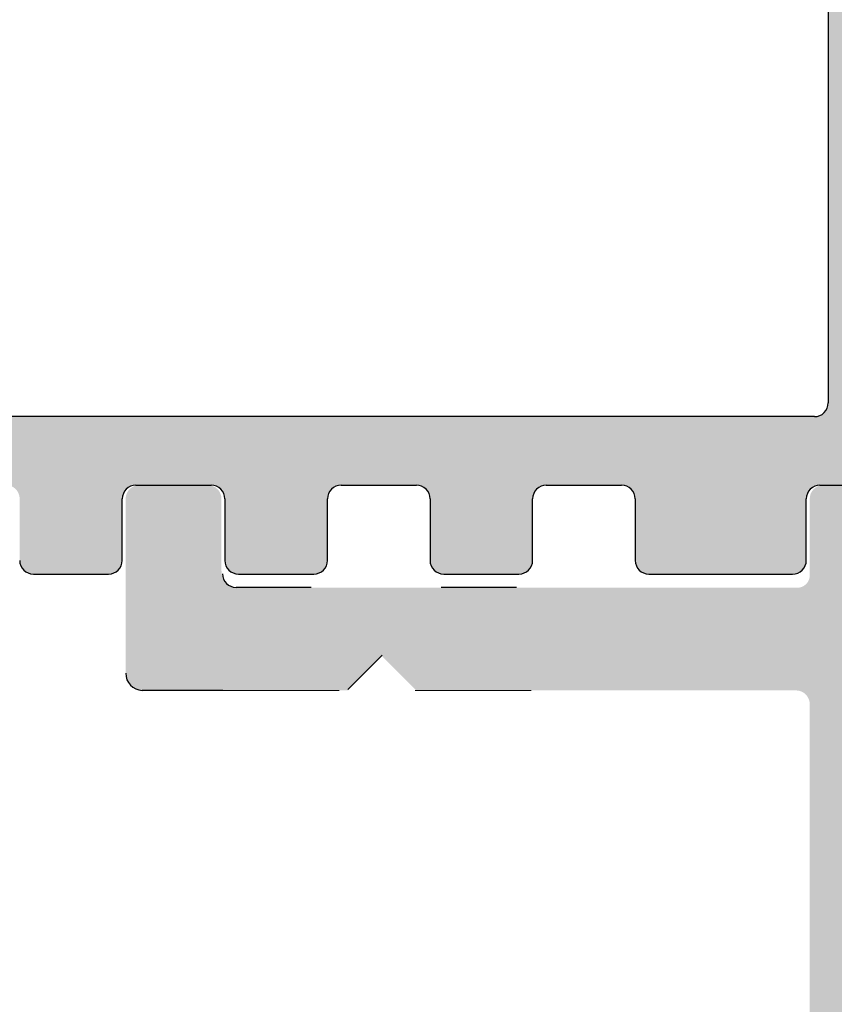
# Model space of a CAD drawing. Units: millimetres. Extents: x 4869 to 5166, y 2711 to 2928.
# Drawn here: x 5017 to 5029, y 2832 to 2847 of the extents above; entities that cross this region are included whole.
import ezdxf

# ---------------------------------------------------------------- set-up
doc = ezdxf.new("R2010")
doc.units = ezdxf.units.MM
doc.layers.add('lienen Schraube', color=7, linetype='Continuous', lineweight=15)
doc.layers.add('PROFIL', color=253, linetype='Continuous', lineweight=20)
doc.layers.add('PROFILO', color=7, linetype='Continuous')

msp = doc.modelspace()

# ---------------------------------------------------------------- hatches: boundary and pattern name
h = msp.add_hatch(color=0)
edge = h.paths.add_edge_path()
edge.add_line((5029.544928073831, 2828.602697782343), (5029.74971836715, 2828.843653839734))
edge.add_arc((5029.59732307383, 2828.973174638476), 0.1999999068325988, 319.6387814039842, 40.36134835059709)
edge.add_line((5029.749718073831, 2829.10269578234), (5029.544927369089, 2829.343655323819))
edge.add_arc((5029.697323073832, 2829.473175638477), 0.1999999068330621, 139.6386516491324, 220.3610365959219, ccw=False)
edge.add_line((5029.544928073831, 2829.602696782342), (5029.749718208913, 2829.843653653549))
edge.add_arc((5029.59732307383, 2829.973174726784), 0.1999999640211264, 319.638692126581, 40.36092525852786)
edge.add_line((5029.749719073831, 2830.102694782343), (5029.544928043567, 2830.34365670683))
edge.add_arc((5029.697324213476, 2830.47317722678), 0.2000003942289615, 139.6389915029422, 220.3609951101016, ccw=False)
edge.add_line((5029.544928073831, 2830.602697782341), (5029.74971836715, 2830.843653839734))
edge.add_arc((5029.59732307383, 2830.973174638476), 0.1999999068325988, 319.6387814039842, 40.36134835059709)
edge.add_line((5029.749718073831, 2831.10269578234), (5029.544927369089, 2831.343655323821))
edge.add_arc((5029.697323073832, 2831.473175638479), 0.1999999068338095, 139.6386516508322, 220.3610365961205, ccw=False)
edge.add_line((5029.544928073828, 2831.60269678234), (5029.749718473397, 2831.843653964745))
edge.add_arc((5029.59732307383, 2831.973174726785), 0.1999999640206694, 319.6388091276232, 40.36092525976364)
edge.add_line((5029.749719073831, 2832.102694782343), (5029.544928043571, 2832.343656706831))
edge.add_arc((5029.697325297863, 2832.473177226784), 0.2000012205097736, 139.6391926814089, 220.3607939312137, ccw=False)
edge.add_line((5029.544928073828, 2832.602697782341), (5029.74971836715, 2832.843653839734))
edge.add_arc((5029.59732307383, 2832.973174638476), 0.1999999068325988, 319.6387814039842, 40.36134835059709)
edge.add_line((5029.749718073831, 2833.10269578234), (5029.544927369086, 2833.343655323819))
edge.add_arc((5029.697323073829, 2833.473175638475), 0.1999999068320354, 139.638651647909, 220.3610365954256, ccw=False)
edge.add_line((5029.544928073831, 2833.602696782342), (5029.749718473394, 2833.843653964745))
edge.add_arc((5029.59732307383, 2833.973174726784), 0.1999999640199852, 319.6388091262534, 40.36092525813077)
edge.add_line((5029.749719073831, 2834.102694782342), (5029.544928043571, 2834.343656706831))
edge.add_arc((5029.696736172081, 2834.473181888492), 0.1995557079269397, 140.0977781728675, 220.4713538039101, ccw=False)
edge.add_line((5029.543648951028, 2834.601192760363), (5029.74971736715, 2834.843653839734))
edge.add_arc((5029.59732207383, 2834.973174726783), 0.1999999640208839, 319.6387621273362, 40.36092525868663)
edge.add_line((5029.749718073831, 2835.102694782342), (5029.544927154339, 2835.343655576502))
edge.add_arc((5029.697323073832, 2835.473175638479), 0.19999990683251, 139.6386516498074, 220.3609415968437, ccw=False)
edge.add_line((5029.544928073831, 2835.602696782342), (5029.749718473397, 2835.843653964745))
edge.add_arc((5029.59732307383, 2835.973174726785), 0.1999999640206694, 319.6388091276232, 40.36092525976364)
edge.add_line((5029.749719073831, 2836.102694782343), (5029.544928043567, 2836.343656706829))
edge.add_arc((5029.696736860736, 2836.473177226848), 0.1995532061297283, 139.529779348928, 220.4702072639019, ccw=False)
edge.add_line((5029.544928073831, 2836.602697782341), (5029.74971836715, 2836.843653839738))
edge.add_arc((5029.59732307383, 2836.973174638477), 0.199999906831973, 319.638781405751, 40.36134835131671)
edge.add_line((5029.749718073831, 2837.10269578234), (5029.544927369089, 2837.34365532382))
edge.add_arc((5029.697323073832, 2837.473175638475), 0.1999999068330253, 139.6386516482737, 220.3610365942543, ccw=False)
edge.add_line((5029.544928073831, 2837.60269678234), (5029.749718473397, 2837.843653964745))
edge.add_arc((5029.59732307383, 2837.973174726785), 0.1999999640206694, 319.6388091276232, 40.36092525976364)
edge.add_line((5029.749719073831, 2838.102694782343), (5029.544928043571, 2838.343656706832))
edge.add_arc((5029.697325248874, 2838.473177226782), 0.2000011831779733, 139.6391835925823, 220.3608030202438, ccw=False)
edge.add_line((5029.544928073831, 2838.602697782341), (5029.74971836715, 2838.843653839734))
edge.add_arc((5029.597323413926, 2838.973174657341), 0.1999996599052274, 319.638714189102, 3.580926950431699e-05)
edge.add_line((5029.797323073831, 2838.973174782341), (5029.797322073819, 2839.7731747824))
edge.add_arc((5029.597322073804, 2839.773174782385), 0.2000000000152795, 0, 89.99999999348623)
edge.add_line((5029.597322073811, 2839.9731747824), (5028.597260786551, 2839.9731747824))
edge.add_arc((5028.597322074968, 2839.773174791791), 0.1999999999989086, 90.01755783863479, 179.999999998453)
edge.add_line((5028.397322074968, 2839.773174791796), (5028.397322074989, 2838.642996993281))
edge.add_arc((5028.215773474857, 2838.655128100339), 0.1819534500075168, 269.9309199948809, 356.17716947577844, ccw=False)
edge.add_line((5028.215554098452, 2838.47317478258), (5020.047322074991, 2838.47317478258))
edge.add_arc((5020.047322074991, 2838.723174782583), 0.2500000000027285, 180, 269.9999999991662, ccw=False)
edge.add_line((5019.797322074987, 2838.723174782582), (5019.797322074991, 2839.773216546906))
edge.add_arc((5019.597322074979, 2839.773216546895), 0.200000000012551, 0, 89.99999999713394)
edge.add_line((5019.597322074976, 2839.973216546906), (5018.596869931413, 2839.973216546906))
edge.add_arc((5018.596931219835, 2839.773216556293), 0.2000000000030013, 90.01755783967664, 179.9999999994952)
edge.add_line((5018.396931219831, 2839.773216556295), (5018.39737163922, 2837.223007271915))
edge.add_arc((5018.647371639206, 2837.223007271901), 0.2499999999849568, 180, 267.9024470885646)
edge.add_line((5018.63822138229, 2836.973174782438), (5021.646739916991, 2836.973174782438))
edge.add_line((5021.646739916991, 2836.973174782438), (5022.146739916991, 2837.473174782437))
edge.add_line((5022.146739916991, 2837.473174782437), (5022.646739916991, 2836.973174782438))
edge.add_line((5022.646739916991, 2836.973174782438), (5028.197325932676, 2836.973174782436))
edge.add_arc((5028.196998489881, 2836.772848398839), 0.2003266512068466, 359.6829909312847, 89.90634746496693, ccw=False)
edge.add_line((5028.397322074851, 2836.77174002678), (5028.397322073833, 2812.123174782411))
edge.add_arc((5028.647322073833, 2812.123174782412), 0.2500000000027285, 180, 269.9999999991662)
edge.add_line((5028.647322073833, 2811.873174782409), (5029.59732207383, 2811.8731747824))
edge.add_arc((5029.59732207383, 2812.0731747824), 0.1999999999998181, 270, 0)
edge.add_line((5029.79732207383, 2812.0731747824), (5029.797322073827, 2812.973173782338))
edge.add_arc((5029.597322073826, 2812.973173782336), 0.2000000000016177, 0, 40.36072760807942)
edge.add_line((5029.749718548045, 2813.102693335482), (5029.544927840113, 2813.343655946213))
edge.add_arc((5029.697324073829, 2813.473175782337), 0.2000000000013507, 139.6386830529335, 220.360833999022, ccw=False)
edge.add_line((5029.544928931849, 2813.60269690301), (5029.749718208913, 2813.843652653547))
edge.add_arc((5029.597323073826, 2813.973173782338), 0.2000000000006908, 319.6386800004272, 40.36091313151747)
edge.add_line((5029.749719128659, 2814.102693828939), (5029.544927776819, 2814.343656020686))
edge.add_arc((5029.697324073829, 2814.473175782339), 0.2000000000013162, 139.6386830540006, 220.3608059998407, ccw=False)
edge.add_line((5029.544928931841, 2814.602696903009), (5029.74971836715, 2814.843653839735))
edge.add_arc((5029.597323073834, 2814.973174782341), 0.1999999999975811, 319.6387499989265, 40.36091313134623)
edge.add_line((5029.749719128663, 2815.102694828941), (5029.544927104601, 2815.343656635015))
edge.add_arc((5029.697323073829, 2815.473176782341), 0.200000000000315, 139.6384975277075, 220.3609510004403, ccw=False)
edge.add_line((5029.544928351242, 2815.602698396473), (5029.749717944424, 2815.843653342352))
edge.add_arc((5029.59732307383, 2815.97317478234), 0.2000000000003508, 319.6385630000017, 40.36091313205603)
edge.add_line((5029.749719128659, 2816.102694828943), (5029.544928043563, 2816.343656706831))
edge.add_arc((5029.697324073829, 2816.473176782341), 0.1999999999980136, 139.6386830540254, 220.3609240014827, ccw=False)
edge.add_line((5029.544928931849, 2816.602697903011), (5029.749718102669, 2816.843653528538))
edge.add_arc((5029.59732307383, 2816.97317478234), 0.2000000000000347, 319.6386330005457, 40.36091313215277)
edge.add_line((5029.749719128663, 2817.102694828941), (5029.544927104601, 2817.343656635015))
edge.add_arc((5029.696433034619, 2817.473176056938), 0.1993221700802623, 139.4726514147655, 220.5264774599322, ccw=False)
edge.add_line((5029.544929073832, 2817.602697782341), (5029.749717944424, 2817.843653342352))
edge.add_arc((5029.59732307383, 2817.97317478234), 0.2000000000002859, 319.6385630000017, 40.36091313140592)
edge.add_line((5029.749719128663, 2818.102694828941), (5029.544928043567, 2818.343656706831))
edge.add_arc((5029.694514977265, 2818.473183700386), 0.1978724154393473, 140.4016979240529, 220.8892158718264, ccw=False)
edge.add_line((5029.542047923113, 2818.599307806689), (5029.749718102666, 2818.843653528541))
edge.add_arc((5029.59732307383, 2818.973174782342), 0.2000000000008469, 319.638633000248, 40.36091313078304)
edge.add_line((5029.749719128667, 2819.102694828943), (5029.544928104601, 2819.343655635018))
edge.add_arc((5029.694116090576, 2819.47317565048), 0.1975664181092954, 139.036149543956, 220.9634217005494, ccw=False)
edge.add_line((5029.544929073828, 2819.60269678234), (5029.749718208913, 2819.843653653547))
edge.add_arc((5029.59732307383, 2819.973174782338), 0.2000000000017064, 319.6386800001294, 40.36091313188977)
edge.add_line((5029.749719128663, 2820.102694828943), (5029.544928043567, 2820.34365670683))
edge.add_arc((5029.697076146366, 2820.473176639459), 0.1998110560851771, 139.5926115065277, 220.4069327365571, ccw=False)
edge.add_line((5029.544929073832, 2820.602697782341), (5029.749718102666, 2820.843653528539))
edge.add_arc((5029.59732307383, 2820.97317478234), 0.200000000000498, 319.6386330004465, 40.36091313215526)
edge.add_line((5029.749719128659, 2821.102694828943), (5029.544928104601, 2821.343655635015))
edge.add_arc((5029.697056795819, 2821.473175639475), 0.1997963219001315, 139.5890144350227, 220.4105568107263, ccw=False)
edge.add_line((5029.544929073832, 2821.602696782339), (5029.749718208913, 2821.843653653549))
edge.add_arc((5029.59732307383, 2821.973174782341), 0.2000000000020032, 319.6386800000301, 40.36091313080039)
edge.add_line((5029.749719128667, 2822.102694828943), (5029.544928043571, 2822.343656706831))
edge.add_arc((5029.697321618433, 2822.473176638483), 0.1999980358816459, 139.638196107603, 220.3613481365644, ccw=False)
edge.add_line((5029.544929073832, 2822.602697782341), (5029.749718102666, 2822.843652528538))
edge.add_arc((5029.59732307383, 2822.97317378234), 0.2000000000000867, 319.6386330005457, 40.3609131317855)
edge.add_line((5029.749719128663, 2823.102693828941), (5029.544927930539, 2823.34365583982))
edge.add_arc((5029.697002514639, 2823.473175639893), 0.1997549942805568, 139.5789213593084, 220.4205728838209, ccw=False)
edge.add_line((5029.544929073832, 2823.60269678234), (5029.749718208909, 2823.843653653551))
edge.add_arc((5029.59732307383, 2823.973174782343), 0.199999999998783, 319.6386799995537, 40.36091313136363)
edge.add_line((5029.749719128663, 2824.102694828943), (5029.544928043567, 2824.34365670683))
edge.add_arc((5029.69753820743, 2824.473176637622), 0.2001631199480036, 139.6783463243065, 220.3211979177161, ccw=False)
edge.add_line((5029.544929073832, 2824.602697782341), (5029.749718102666, 2824.843653528539))
edge.add_arc((5029.59732307383, 2824.973174782341), 0.2000000000014359, 319.6386330000494, 40.36091313098151)
edge.add_line((5029.749719128667, 2825.102694828943), (5029.544928104601, 2825.343655635018))
edge.add_arc((5029.697097864652, 2825.473175639321), 0.1998275941623186, 139.5966480592239, 220.402923183735, ccw=False)
edge.add_line((5029.544929073832, 2825.60269678234), (5029.749718208913, 2825.843653653549))
edge.add_arc((5029.59732307383, 2825.97317478234), 0.2000000000007621, 319.6386800004272, 40.36091313257214)
edge.add_line((5029.749719128659, 2826.102694828945), (5029.544928043563, 2826.34365670683))
edge.add_arc((5029.69734227889, 2826.473177226778), 0.2000141600396777, 139.6423428343668, 220.357643776499, ccw=False)
edge.add_line((5029.544928073831, 2826.602697782341), (5029.74971836715, 2826.843653839735))
edge.add_arc((5029.59732307383, 2826.973174782341), 0.1999999999993108, 319.6387499998993, 40.36131694673892)
edge.add_line((5029.749718215814, 2827.102695903012), (5029.544927369086, 2827.343655323821))
edge.add_arc((5029.69515730458, 2827.473175644368), 0.1983545990213382, 139.2335111584419, 220.7661770837176, ccw=False)
edge.add_line((5029.544928073831, 2827.602696782342), (5029.749718208913, 2827.843653653549))
edge.add_arc((5029.59732307383, 2827.973174782341), 0.2000000000013751, 319.6386800002286, 40.36091313198656)
edge.add_line((5029.749719128663, 2828.102694828945), (5029.544928043567, 2828.343656706831))
edge.add_arc((5029.697324073829, 2828.47317678234), 0.1999999999997123, 139.6388685769822, 220.36092400051, ccw=False)
at = {"layer": 'PROFIL', "transparency": 33554687}
h = msp.add_hatch(color=0, dxfattribs=at)
edge = h.paths.add_edge_path()
edge.add_line((5036.046806021242, 2872.756137693088), (5036.046806021244, 2876.773174779943))
edge.add_arc((5036.246806021249, 2876.773174779942), 0.2000000000036835, 89.99999999993491, 180, ccw=False)
edge.add_line((5036.246806021249, 2876.973174779946), (5055.646806021244, 2876.973174779947))
edge.add_arc((5055.646806021244, 2877.173174779948), 0.2000000000014097, 270, 3.256887993818641e-10)
edge.add_line((5055.846806021244, 2877.173174779949), (5055.846806021244, 2887.723174779945))
edge.add_arc((5055.596806021244, 2887.723174779944), 0.25, 0, 156.9999999995905)
edge.add_line((5055.366679807882, 2887.820857562068), (5054.979270071338, 2886.908177417687))
edge.add_arc((5054.795169100646, 2886.986323643385), 0.2000000000006913, 259.9999999996878, 336.9999999997798, ccw=False)
edge.add_line((5054.760439465113, 2886.789362092782), (5054.590218065662, 2886.819376718198))
edge.add_arc((5054.546806021245, 2886.573174779945), 0.2500000000002157, 79.99999999995384, 169.9999999997486)
edge.add_line((5054.300604082992, 2886.616586824362), (5054.209264250344, 2886.098572892051))
edge.add_arc((5054.012302699743, 2886.133302527583), 0.1999999999975694, 259.99999999912, 350.0000000003841, ccw=False)
edge.add_line((5053.977573064208, 2885.936340976983), (5053.790218065663, 2885.969376718198))
edge.add_arc((5053.746806021246, 2885.723174779945), 0.2499999999998468, 79.99999999993574, 169.999999999987)
edge.add_line((5053.500604082993, 2885.766586824362), (5053.406775632909, 2885.234459241226))
edge.add_arc((5053.209814082307, 2885.269188876761), 0.199999999998578, 262.7605606720834, 349.999999999486, ccw=False)
edge.add_arc((5053.146806021246, 2884.773174779946), 0.2999999999993009, 82.76056067253474, 180.0000000000434)
edge.add_line((5052.846806021246, 2884.773174779946), (5052.846806021246, 2879.972935988373))
edge.add_arc((5051.846806021295, 2879.972935988373), 0.9999999999509599, 271.2521481761156, 360, ccw=False)
edge.add_line((5051.868658390137, 2878.973174779945), (5050.346806199074, 2878.973174770555))
edge.add_arc((5050.346806199074, 2879.173174770554), 0.1999999999989086, 179.9999999999349, 269.99999999973943, ccw=False)
edge.add_line((5050.146806199075, 2879.173174770554), (5050.146806021247, 2879.918121780162))
edge.add_arc((5050.09680602125, 2880.163070754439), 0.2499999999987647, 281.5369590322776, 78.46304096772235)
edge.add_line((5050.146806021247, 2880.408019728717), (5050.146806021247, 2880.618121780162))
edge.add_arc((5050.096806021248, 2880.86307075444), 0.2499999999993512, 281.5369590326861, 78.46304096647619)
edge.add_line((5050.146806021251, 2881.108019728716), (5050.146806021249, 2881.328225805668))
edge.add_arc((5050.096806021248, 2881.573174779945), 0.2499999999994922, 281.5369590330945, 78.46304096648657)
edge.add_line((5050.146806021251, 2881.818123754223), (5050.146806021251, 2882.028225805667))
edge.add_arc((5050.096806021246, 2882.273174779944), 0.249999999999997, 281.5369590339323, 78.46304096694716)
edge.add_line((5050.146806021247, 2882.518123754222), (5050.146806021247, 2882.973174779947))
edge.add_arc((5049.646806021248, 2882.973174779947), 0.499999999998181, 0, 89.99999999979156)
edge.add_line((5049.646806021251, 2883.473174779945), (5048.596806021248, 2883.473174779945))
edge.add_arc((5048.596806021248, 2883.223174779945), 0.25, 90, 180)
edge.add_line((5048.346806021248, 2883.223174779945), (5048.346806021248, 2881.723174779947))
edge.add_arc((5048.596806021248, 2881.723174779947), 0.25, 180, 270)
edge.add_line((5048.596806021248, 2881.473174779947), (5049.146806021247, 2881.473174779945))
edge.add_line((5049.146806021247, 2881.473174779945), (5049.146806021246, 2879.162575505939))
edge.add_arc((5048.96500773874, 2879.15506268767), 0.1819534499813643, 271.5379110452491, 2.3664029581075283, ccw=False)
edge.add_line((5048.969891076094, 2878.973174779946), (5043.546328345356, 2878.973159301931))
edge.add_arc((5043.546806020287, 2879.1731587315), 0.2000000000025466, 179.9999999999347, 269.8631560822556, ccw=False)
edge.add_line((5043.346806020285, 2879.173158731501), (5043.346806020724, 2881.273174779959))
edge.add_arc((5043.546806020717, 2881.273174779926), 0.1999999999927695, 89.99999999400728, 180, ccw=False)
edge.add_line((5043.54680602077, 2881.473174779919), (5044.34680602093, 2881.47317477992))
edge.add_arc((5044.346806020928, 2881.673174779923), 0.2000000000036835, 270.0000000002605, 359.9999999995441)
edge.add_line((5044.546806020931, 2881.673174779922), (5044.546806020974, 2882.273174779917))
edge.add_arc((5044.346806020977, 2882.27317477992), 0.1999999999966349, 0, 89.99999999804587)
edge.add_line((5044.346806020988, 2882.473174779917), (5043.546328346084, 2882.47317477992))
edge.add_arc((5043.546806021018, 2882.673174209488), 0.2000000000020918, 180.0000000001953, 269.8631560814737, ccw=False)
edge.add_line((5043.346806021015, 2882.673174209487), (5043.346806021244, 2883.773174779939))
edge.add_arc((5043.14680602124, 2883.773174779938), 0.2000000000039108, 0, 90.00000000214955)
edge.add_line((5043.146806021233, 2883.973174779942), (5042.047244773515, 2883.973174779892))
edge.add_arc((5042.047244773525, 2883.773174779887), 0.2000000000052751, 90.00000000286606, 179.9999999997395)
edge.add_line((5041.847244773519, 2883.773174779888), (5041.846806021405, 2880.673174779917))
edge.add_arc((5041.646806021407, 2880.673174779917), 0.1999999999970896, 269.9999999989578, 360, ccw=False)
edge.add_line((5041.646806021404, 2880.47317477992), (5040.547244774642, 2880.473174780154))
edge.add_arc((5040.547244774686, 2880.673174780159), 0.2000000000043656, 180.0000000000651, 269.99999998749354, ccw=False)
edge.add_line((5040.347244774682, 2880.673174780159), (5040.347244774684, 2883.773174780121))
edge.add_arc((5040.147244774676, 2883.773174780121), 0.2000000000075488, 0, 90.00000000442937)
edge.add_line((5040.147244774661, 2883.973174780129), (5038.046662616683, 2883.973174779892))
edge.add_arc((5038.046662616696, 2883.773174779897), 0.199999999995498, 90.00000000364771, 179.9999999998046)
edge.add_line((5037.8466626167, 2883.773174779897), (5037.846223861551, 2880.673146473719))
edge.add_arc((5037.646223863554, 2880.673174780243), 0.2000000000002728, 270.00000000481833, 359.9918907781243, ccw=False)
edge.add_line((5037.64622386357, 2880.473174780243), (5036.546367268104, 2880.473174780154))
edge.add_arc((5036.546367268103, 2880.673174780153), 0.1999999999984539, 179.9999999998046, 270, ccw=False)
edge.add_line((5036.346367268105, 2880.673174780153), (5036.346662616792, 2883.773174779799))
edge.add_arc((5036.146662616788, 2883.773174779799), 0.2000000000048203, 0, 89.99999999661284)
edge.add_line((5036.146662616799, 2883.973174779804), (5035.046806021356, 2883.973174779892))
edge.add_arc((5035.046806021337, 2883.773174779893), 0.1999999999986812, 89.99999999452844, 180.0000000000651)
edge.add_line((5034.846806021338, 2883.773174779893), (5034.846367266188, 2880.673146473633))
edge.add_arc((5034.646367268189, 2880.673174780156), 0.2000000000023192, 270.0000000007283, 359.9918907785288, ccw=False)
edge.add_line((5034.646367268192, 2880.473174780154), (5033.546806021426, 2880.473174780154))
edge.add_arc((5033.546806021425, 2880.673174780153), 0.1999999999993404, 180.0081092032445, 270.00000000026057, ccw=False)
edge.add_line((5033.346806023429, 2880.673146473694), (5033.346367269309, 2883.773174780128))
edge.add_arc((5033.146367269309, 2883.773174780126), 0.2000000000002728, 0, 89.99999999700367)
edge.add_line((5033.146367269318, 2883.973174780127), (5032.046806021598, 2883.973174780182))
edge.add_arc((5032.046806021591, 2883.773174780177), 0.2000000000045929, 89.9999999979156, 180.0000000005863)
edge.add_line((5031.846806021586, 2883.773174780175), (5031.847244898748, 2879.673158731513))
edge.add_arc((5031.647244898732, 2879.673158731513), 0.2000000000152795, 269.9999999998697, 360, ccw=False)
edge.add_line((5031.647244898732, 2879.473158731498), (5030.746806021248, 2879.473160303328))
edge.add_arc((5030.746806021245, 2879.673160303326), 0.1999999999984539, 180.0000000002605, 270.00000000078165, ccw=False)
edge.add_line((5030.546806021247, 2879.673160303326), (5030.546806021247, 2879.778409611821))
edge.add_line((5030.546806021247, 2879.778409611821), (5030.546806021247, 2879.973176351981))
edge.add_arc((5029.546806021311, 2879.973176352044), 0.9999999999363354, 0, 90.00000000001303)
edge.add_arc((5029.546806021399, 2881.173176351981), 0.1999999999998181, 180.0000000001303, 269.9999999929651, ccw=False)
edge.add_line((5029.346806021399, 2881.173176351981), (5029.346806021399, 2882.268229666362))
edge.add_line((5029.346806021399, 2882.268229666362), (5028.196806021399, 2883.973174780152))
edge.add_line((5028.196806021399, 2883.973174780152), (5027.696806021399, 2883.973174780152))
edge.add_arc((5027.696806021399, 2883.473174780152), 0.4999999999993179, 90, 266.2824386621576)
edge.add_line((5027.664386936643, 2882.974226884133), (5028.346806021397, 2881.962498984909))
edge.add_line((5028.346806021397, 2881.962498984909), (5028.346806021399, 2881.173174780153))
edge.add_arc((5028.1468060214, 2881.173174780151), 0.199999999999136, 269.99999999960914, 360, ccw=False)
edge.add_line((5028.1468060214, 2880.973174780152), (5024.247332211823, 2880.973174780154))
edge.add_arc((5024.247332211823, 2881.173174780151), 0.1999999999970896, 180, 270, ccw=False)
edge.add_line((5024.047332211826, 2881.173174780151), (5024.047332211826, 2881.962498984907))
edge.add_line((5024.047332211826, 2881.962498984907), (5024.729751296582, 2882.974226884133))
edge.add_arc((5024.697332211827, 2883.473174780154), 0.4999999999999451, 273.7175613376311, 90.00000000000169)
edge.add_line((5024.697332211827, 2883.973174780154), (5024.197332211826, 2883.973174780154))
edge.add_line((5024.197332211826, 2883.973174780154), (5023.047332211826, 2882.268229666366))
edge.add_line((5023.047332211826, 2882.268229666366), (5023.047332211826, 2881.173174780152))
edge.add_arc((5022.847332211826, 2881.173174780152), 0.1999999999998181, 269.9999999998697, 360, ccw=False)
edge.add_line((5022.847332211825, 2880.973174780152), (5018.94785840225, 2880.973174780156))
edge.add_arc((5018.94785840225, 2881.173174780153), 0.1999999999970896, 180, 270, ccw=False)
edge.add_line((5018.747858402253, 2881.173174780153), (5018.747858402253, 2881.962498984907))
edge.add_line((5018.747858402253, 2881.962498984907), (5019.430277487009, 2882.974226884133))
edge.add_arc((5019.397858402254, 2883.473174780154), 0.4999999999999451, 273.7175613376311, 90.00000000000169)
edge.add_line((5019.397858402254, 2883.973174780154), (5018.897858402252, 2883.973174780154))
edge.add_line((5018.897858402252, 2883.973174780154), (5017.747858402253, 2882.268229666366))
edge.add_line((5017.747858402253, 2882.268229666366), (5017.747858402253, 2881.173145749442))
edge.add_arc((5017.547858402252, 2881.173145749442), 0.2000000000007276, 270.0000000003257, 360, ccw=False)
edge.add_line((5017.547858402252, 2880.973145749441), (5013.645282424953, 2880.973145749444))
edge.add_arc((5013.645282424954, 2881.173145749447), 0.2000000000034561, 179.9999999998697, 269.99999999973943, ccw=False)
edge.add_line((5013.44528242495, 2881.173145749448), (5013.445282424952, 2882.268200635655))
edge.add_line((5013.445282424952, 2882.268200635655), (5012.295282424952, 2883.973145749445))
edge.add_line((5012.295282424952, 2883.973145749445), (5011.795282424952, 2883.973145749445))
edge.add_arc((5011.795282424952, 2883.473145749444), 0.5000000000002274, 90, 266.2824386621642)
edge.add_line((5011.762863340196, 2882.974197853424), (5012.44528242495, 2881.962469954202))
edge.add_line((5012.44528242495, 2881.962469954202), (5012.445282424954, 2880.567903469668))
edge.add_arc((5012.245282424953, 2880.567903469668), 0.2000000000007276, 270, 360, ccw=False)
edge.add_line((5012.245282424953, 2880.367903469667), (5010.243895067771, 2880.367903469667))
edge.add_arc((5010.243895067767, 2880.16790346967), 0.1999999999970896, 89.9999999989578, 180)
edge.add_line((5010.04389506777, 2880.16790346967), (5010.043913472279, 2876.17326590172))
edge.add_arc((5009.843757832064, 2876.173330370366), 0.2001556505979953, 270.044552968776, 359.98154545520094, ccw=False)
edge.add_line((5009.84391347228, 2875.973174780281), (5006.043913472283, 2875.973174780283))
edge.add_arc((5006.043913472282, 2875.773174780282), 0.2000000000014097, 89.9999999994789, 179.9999999996743)
edge.add_line((5005.843913472281, 2875.773174780283), (5005.84391347228, 2868.673174780284))
edge.add_arc((5006.043913472281, 2868.673174780284), 0.2000000000007276, 180, 312.0000000002061)
edge.add_line((5006.177739593554, 2868.524545815189), (5007.513044078642, 2869.726859373932))
edge.add_arc((5006.843913472271, 2870.470004199413), 1.000000000010856, 312.000000000387, 4.325554366790383e-12)
edge.add_line((5007.843913472282, 2870.470004199413), (5007.84391347228, 2874.273174780283))
edge.add_arc((5008.04391347228, 2874.273174780284), 0.1999999999998181, 89.99999999947892, 180, ccw=False)
edge.add_line((5008.043913472281, 2874.473174780283), (5009.84391347228, 2874.473174780283))
edge.add_arc((5009.843913472277, 2874.273174780279), 0.2000000000043656, 6.508571459562518e-11, 89.99999999895778, ccw=False)
edge.add_line((5010.043913472281, 2874.273174780279), (5010.043913472281, 2850.673174780284))
edge.add_arc((5009.84391347228, 2850.673174780286), 0.200000000000955, 270.00000000045594, 360, ccw=False)
edge.add_line((5009.84391347228, 2850.473174780284), (5008.043913472283, 2850.473174780283))
edge.add_arc((5008.043913472286, 2850.673174780285), 0.2000000000011823, 180.0000000003257, 269.9999999994789, ccw=False)
edge.add_line((5007.843913472284, 2850.673174780284), (5007.843913472282, 2854.476345361158))
edge.add_arc((5006.843913472278, 2854.476345361159), 1.000000000004093, 0, 47.99999999995465)
edge.add_line((5007.513044078641, 2855.219490186638), (5006.177739593552, 2856.421803745379))
edge.add_arc((5006.043913472281, 2856.273174780285), 0.1999999999988381, 47.99999999986649, 180.0000000001303)
edge.add_line((5005.843913472283, 2856.273174780285), (5005.843913472284, 2849.173174780284))
edge.add_arc((5006.043913472285, 2849.173174780284), 0.2000000000007276, 180, 270)
edge.add_line((5006.043913472285, 2848.973174780283), (5010.096688162127, 2848.973174780283))
edge.add_arc((5010.096688162062, 2848.773174780349), 0.1999999999343077, 0.0021089822536168867, 89.99999998124042, ccw=False)
edge.add_line((5010.29668816186, 2848.773182142086), (5010.296747056811, 2847.17316775422))
edge.add_arc((5010.096747056807, 2847.17316775422), 0.2000000000045929, 270.0000000003257, 360, ccw=False)
edge.add_line((5010.096747056808, 2846.973167754216), (5006.84397236695, 2846.973167754216))
edge.add_arc((5006.84397236695, 2846.773167754222), 0.199999999993679, 90, 180.0000000009771)
edge.add_line((5006.643972366956, 2846.773167754219), (5006.643972366959, 2843.67316775422))
edge.add_arc((5006.443972366955, 2843.673167754219), 0.2000000000036835, 270.00000000045594, 360, ccw=False)
edge.add_line((5006.443972366957, 2843.473167754216), (5006.043972366961, 2843.473167754214))
edge.add_arc((5006.043972366961, 2843.273167754214), 0.2000000000002728, 89.99999999973946, 180.0000000001303)
edge.add_line((5005.843972366961, 2843.273167754213), (5005.843972366957, 2841.673167754218))
edge.add_arc((5006.04397236696, 2841.673167754218), 0.2000000000025466, 180, 269.9999999994789)
edge.add_line((5006.043972366958, 2841.473167754216), (5007.143972366958, 2841.473167754216))
edge.add_arc((5007.143972366955, 2841.973167754218), 0.5000000000025011, 270.0000000003126, 359.9999999999218)
edge.add_line((5007.643972366958, 2841.973167754218), (5007.64397236696, 2842.428218779938))
edge.add_arc((5007.593972366959, 2842.673167754216), 0.2499999999999378, 281.5369590330737, 78.46304096692634)
edge.add_line((5007.64397236696, 2842.918116728494), (5007.64397236696, 2843.128218779937))
edge.add_arc((5007.593972366959, 2843.373167754216), 0.2500000000008289, 281.536959033032, 78.46304096696797)
edge.add_line((5007.64397236696, 2843.618116728495), (5007.64397236696, 2843.828218779938))
edge.add_arc((5007.593972366959, 2844.073167754215), 0.2499999999999378, 281.5369590330737, 78.46304096692634)
edge.add_line((5007.64397236696, 2844.318116728494), (5007.64397236696, 2844.528218779937))
edge.add_arc((5007.593972366959, 2844.773167754214), 0.2499999999999378, 281.5369590330737, 78.46304096692634)
edge.add_line((5007.64397236696, 2845.018116728493), (5007.64397236696, 2845.773167754219))
edge.add_arc((5007.843972366955, 2845.77316775422), 0.199999999995498, 89.9999999991532, 180, ccw=False)
edge.add_line((5007.843972366957, 2845.973167754216), (5010.096747056808, 2845.973167754216))
edge.add_arc((5010.096747056805, 2845.773167754209), 0.2000000000066393, 5.862261787115131e-10, 89.99999999921829, ccw=False)
edge.add_line((5010.296747056812, 2845.773167754211), (5010.296747056812, 2840.17317478289))
edge.add_arc((5010.496747056812, 2840.173174782889), 0.1999999999998181, 180, 254.6481687390964)
edge.add_arc((5010.390848854509, 2839.787447455948), 0.2000000000001204, 297.69093140620515, 74.648168738364, ccw=False)
edge.add_arc((5010.715982827001, 2839.167920264753), 0.4996613757367956, 117.6909314062188, 267.2461010644019)
edge.add_line((5010.691976046924, 2838.668835938298), (5011.366302445195, 2838.668835938298))
edge.add_line((5011.366302445195, 2838.668835938298), (5012.102074969926, 2839.97313301906))
edge.add_line((5012.102074969926, 2839.97313301906), (5013.602074969926, 2839.97313301906))
edge.add_line((5013.602074969926, 2839.97313301906), (5014.344369129044, 2838.668835938298))
edge.add_line((5014.344369129044, 2838.668835938298), (5015.030471621815, 2838.668835938297))
edge.add_arc((5015.006464841736, 2839.167920264753), 0.4996613757375089, 272.753898935599, 59.88362963685866)
edge.add_arc((5015.357525467784, 2839.773133018698), 0.2000000000000455, 90, 239.88362963686302, ccw=False)
edge.add_line((5015.357525467784, 2839.973133018698), (5016.647760828225, 2839.973133018698))
edge.add_arc((5016.647760828214, 2839.773133018681), 0.2000000000166438, 359.9999999996743, 89.99999999687338, ccw=False)
edge.add_line((5016.847760828231, 2839.773133018681), (5016.847760828233, 2838.873133018752))
edge.add_arc((5017.047760828235, 2838.873133018752), 0.2000000000020918, 180, 269.9999999994789)
edge.add_line((5017.047760828234, 2838.673133018749), (5018.147322074997, 2838.67313301875))
edge.add_arc((5018.147322074997, 2838.873133018751), 0.2000000000007276, 270, 3.256887993818641e-10)
edge.add_line((5018.347322074997, 2838.873133018752), (5018.347322074997, 2839.773133028265))
edge.add_arc((5018.547322075001, 2839.773133028264), 0.200000000004055, 90.01755784006741, 180, ccw=False)
edge.add_line((5018.547260786579, 2839.973133018878), (5019.647322074909, 2839.973174782889))
edge.add_arc((5019.647322074899, 2839.773174782873), 0.2000000000166438, 359.9999999996743, 89.99999999687338, ccw=False)
edge.add_line((5019.847322074916, 2839.773174782872), (5019.847322074917, 2838.873174782943))
edge.add_arc((5020.04732207492, 2838.873174782944), 0.2000000000020918, 180, 269.9999999990881)
edge.add_line((5020.047322074918, 2838.673174782943), (5021.146883321681, 2838.673174782941))
edge.add_arc((5021.146883321681, 2838.873174782942), 0.2000000000007276, 270, 3.256887993818641e-10)
edge.add_line((5021.346883321682, 2838.873174782943), (5021.346883321681, 2839.773174792456))
edge.add_arc((5021.546883321686, 2839.773174792455), 0.200000000004055, 90.01755784006741, 180, ccw=False)
edge.add_line((5021.546822033263, 2839.973174783069), (5022.646883321581, 2839.97321654708))
edge.add_arc((5022.646883321582, 2839.773216547067), 0.2000000000134605, 360, 90.00000000052108, ccw=False)
edge.add_line((5022.846883321597, 2839.773216547067), (5022.846883321596, 2838.87317478286))
edge.add_arc((5023.046883321854, 2838.873174782859), 0.2000000002585693, 180, 269.9999999265897)
edge.add_line((5023.046883321597, 2838.673174782601), (5024.146739917048, 2838.6731747826))
edge.add_arc((5024.146739916832, 2838.873174782816), 0.2000000002155957, 270.00000006149, 3.90826559258237e-10)
edge.add_line((5024.346739917049, 2838.873174782818), (5024.346739917114, 2839.773174782399))
edge.add_arc((5024.546739917118, 2839.773174782398), 0.2000000000040552, 90.01755784019758, 180, ccw=False)
edge.add_line((5024.546678628695, 2839.973174773012), (5025.646739916955, 2839.973174782579))
edge.add_arc((5025.646739916949, 2839.773174782573), 0.2000000000066393, 3.907985046680551e-10, 89.99999999843669, ccw=False)
edge.add_line((5025.846739916956, 2839.773174782574), (5025.846739916956, 2838.873174782943))
edge.add_arc((5026.046739916957, 2838.873174782944), 0.2000000000016371, 180, 269.9999999994138)
edge.add_line((5026.046739916957, 2838.673174782943), (5028.147322075053, 2838.673174782943))
edge.add_arc((5028.147322075086, 2838.873174782794), 0.1999999998515705, 269.9999999906202, 7.295429106153756e-09)
edge.add_line((5028.347322074937, 2838.87317478282), (5028.347322074968, 2839.773174791787))
edge.add_arc((5028.547322074973, 2839.773174791787), 0.2000000000047376, 90.01755784013238, 180, ccw=False)
edge.add_line((5028.547260786549, 2839.973174782402), (5029.647322073813, 2839.973174782399))
edge.add_arc((5029.647322073808, 2839.773174782386), 0.2000000000130058, 6.514255801448599e-10, 89.99999999869732, ccw=False)
edge.add_line((5029.847322073821, 2839.773174782388), (5029.847322073821, 2838.873174782949))
edge.add_arc((5030.047322073825, 2838.873174782947), 0.2000000000043656, 180, 269.9999999983715)
edge.add_line((5030.047322073818, 2838.673174782943), (5031.146883321532, 2838.67317478289))
edge.add_arc((5031.146883321546, 2838.87317478289), 0.1999999999998181, 269.9999999960917, 359.9999999989578)
edge.add_line((5031.346883321546, 2838.873174782887), (5031.346883321575, 2839.773174782582))
edge.add_arc((5031.546883321574, 2839.773174782576), 0.1999999999993634, 90.00000000136788, 180, ccw=False)
edge.add_line((5031.546883321575, 2839.973174782576), (5032.646883320434, 2839.973174782574))
edge.add_arc((5032.646883320434, 2839.773174782574), 0.2000000000002728, 1.3028511602897197e-10, 90, ccw=False)
edge.add_line((5032.846883320434, 2839.773174782574), (5032.846883320432, 2838.8688359383))
edge.add_arc((5033.046883320438, 2838.8688359383), 0.2000000000048203, 180, 269.999999998567)
edge.add_line((5033.046883320433, 2838.668835938296), (5033.646883320423, 2838.668835938297))
edge.add_arc((5033.646883320432, 2838.8688359383), 0.2000000000036835, 269.999999997134, 359.9999999998046)
edge.add_line((5033.846883320436, 2838.8688359383), (5034.171147377659, 2839.420166729908))
edge.add_arc((5034.312568733895, 2839.27874537367), 0.1999999999998087, 45.0000000004606, 134.9999999998158, ccw=False)
edge.add_line((5034.453990090132, 2839.420166729908), (5034.836832802606, 2839.037324017433))
edge.add_arc((5034.978254158843, 2839.178745373672), 0.2000000000004518, 225.0000000003685, 315.0000000004145)
edge.add_line((5035.119675515082, 2839.037324017435), (5035.502518227556, 2839.420166729907))
edge.add_arc((5035.643939583794, 2839.278745373668), 0.2000000000023811, 45.00000000050659, 135.0000000000921, ccw=False)
edge.add_line((5035.785360940033, 2839.420166729908), (5036.168203652507, 2839.037324017434))
edge.add_arc((5036.309625008746, 2839.178745373673), 0.2000000000020596, 225.0000000000921, 315)
edge.add_line((5036.451046364985, 2839.037324017435), (5036.833889077457, 2839.420166729907))
edge.add_arc((5036.975310433695, 2839.278745373668), 0.2000000000014164, 44.999999999907914, 135, ccw=False)
edge.add_line((5037.116731789934, 2839.420166729907), (5037.499574502408, 2839.037324017432))
edge.add_arc((5037.640995858645, 2839.178745373669), 0.1999999999991656, 225, 315.0000000000921)
edge.add_line((5037.782417214882, 2839.037324017433), (5038.165259927359, 2839.420166729907))
edge.add_arc((5038.306681283596, 2839.27874537367), 0.2000000000001302, 45.000000000598675, 135, ccw=False)
edge.add_line((5038.448102639833, 2839.420166729908), (5038.830945352304, 2839.037324017434))
edge.add_arc((5038.972366708543, 2839.178745373672), 0.2000000000020596, 225.0000000000921, 314.9999999998158)
edge.add_line((5039.113788064781, 2839.037324017433), (5039.51368058692, 2839.437216539567))
edge.add_arc((5039.655101943156, 2839.29579518333), 0.1999999999991828, 23.00000000014211, 134.9999999999079, ccw=False)
edge.add_line((5039.839202913846, 2839.373941409028), (5039.912782338249, 2839.200599147973))
edge.add_arc((5040.096883308939, 2839.27874537367), 0.1999999999998423, 202.9999999998604, 293.0000000003565)
edge.add_line((5040.175029534638, 2839.094644402981), (5040.597762422777, 2839.274083867978))
edge.add_arc((5040.675908648473, 2839.089982897288), 0.1999999999988018, 22.999999999406327, 112.99999999943171, ccw=False)
edge.add_line((5040.860009619163, 2839.168129122984), (5041.066757095577, 2838.681062591545))
edge.add_arc((5041.296883308937, 2838.778745373668), 0.2499999999980115, 203.0000000004202, 293.0000000004202)
edge.add_line((5041.39456609106, 2838.548619160308), (5041.593882657128, 2838.633224023056))
edge.add_arc((5041.672028882825, 2838.449123052364), 0.2000000000008572, 22.999999999938495, 112.99999999946789, ccw=False)
edge.add_line((5041.856129853516, 2838.527269278063), (5042.066757095577, 2838.031062591549))
edge.add_arc((5042.29688330894, 2838.128745373672), 0.2500000000009417, 203.0000000000944, 292.9999999997659)
edge.add_line((5042.394566091062, 2837.898619160308), (5042.575476465042, 2837.975411058053))
edge.add_arc((5042.653283037503, 2837.791035041593), 0.2001209088618493, 34.87971671409082, 112.87971671350189, ccw=False)
edge.add_line((5042.817453099598, 2837.905475283097), (5043.392095297869, 2837.079780423656))
edge.add_arc((5043.59688322938, 2837.22317478508), 0.2500000795620828, 215.0000578311751, 357.372292005095)
edge.add_line((5043.846620437766, 2837.211713261254), (5043.843895067775, 2872.468988257284))
edge.add_line((5043.843895067775, 2872.468988257284), (5043.417118070084, 2872.89995147524))
edge.add_arc((5043.240341374786, 2872.723174779943), 0.2500000000008461, 44.99999999970521, 134.9999999990051)
edge.add_line((5043.063564679492, 2872.899951475243), (5042.681407391964, 2872.517794187715))
edge.add_arc((5042.575341374784, 2872.623860204895), 0.1500000000027907, 225.0000000001228, 314.99999999987716, ccw=False)
edge.add_line((5042.469275357605, 2872.517794187715), (5042.087118070088, 2872.899951475238))
edge.add_arc((5041.910341374786, 2872.72317477994), 0.2500000000042225, 44.99999999933674, 134.9999999988577)
edge.add_line((5041.73356467949, 2872.899951475243), (5041.351407391968, 2872.517794187715))
edge.add_arc((5041.245341374787, 2872.623860204896), 0.1500000000037554, 225, 315, ccw=False)
edge.add_line((5041.139275357606, 2872.517794187715), (5040.75711807009, 2872.899951475238))
edge.add_arc((5040.580341374788, 2872.72317477994), 0.2500000000042225, 44.99999999933674, 134.9999999988577)
edge.add_line((5040.403564679492, 2872.899951475243), (5040.059750897338, 2872.556137693087))
edge.add_line((5040.059750897338, 2872.556137693087), (5036.246806021241, 2872.556137693089))
edge.add_arc((5036.246806021242, 2872.756137693088), 0.1999999999993634, 180.0000000002605, 270, ccw=False)
edge = h.paths.add_edge_path(flags=16)
edge.add_arc((5028.46657291301, 2841.17316624204), 0.1999999999993642, 269.9999947754305, 1.302755197527456e-10)
edge.add_line((5028.666572913009, 2841.17316624204), (5028.666572913009, 2847.874496876389))
edge.add_arc((5028.466572913009, 2847.874496876389), 0.1999999999998181, 0, 90)
edge.add_line((5028.466572913009, 2848.074496876389), (5020.993195031938, 2848.074496876391))
edge.add_arc((5020.99397236712, 2848.324495667886), 0.249999999998181, 179.9999999996351, 269.8218476122126, ccw=False)
edge.add_line((5020.743972367122, 2848.324495667889), (5020.743972367123, 2849.374505324429))
edge.add_arc((5020.943972367124, 2849.374505324429), 0.2000000000014097, 90.0000000008468, 180, ccw=False)
edge.add_line((5020.943972367121, 2849.574505324431), (5022.49397236696, 2849.574516446112))
edge.add_arc((5022.493972366959, 2849.824516446114), 0.250000000001819, 270.0000000004169, 0)
edge.add_line((5022.74397236696, 2849.824516446114), (5022.743972366956, 2852.374516446118))
edge.add_arc((5022.943972366947, 2852.374516446121), 0.1999999999909505, 89.99999999798081, 180, ccw=False)
edge.add_line((5022.94397236695, 2852.574516446112), (5024.543972366956, 2852.574516446112))
edge.add_arc((5024.543972366952, 2852.374516446107), 0.2000000000043656, 6.508571459562518e-11, 89.99999999895778, ccw=False)
edge.add_line((5024.743972366957, 2852.374516446108), (5024.74397236696, 2850.274496876386))
edge.add_arc((5024.943972366957, 2850.274496876386), 0.1999999999970896, 180, 270)
edge.add_line((5024.943972366957, 2850.074496876389), (5028.466572913009, 2850.074496876389))
edge.add_arc((5028.46657291301, 2850.274496876388), 0.1999999999993634, 269.9999999997394, 6.513775987637282e-11)
edge.add_line((5028.666572913009, 2850.274496876389), (5028.66657291301, 2860.273174782942))
edge.add_arc((5028.86657291301, 2860.273174782942), 0.1999999999998181, 89.99999999986971, 180, ccw=False)
edge.add_line((5028.86657291301, 2860.473174782942), (5032.045066697409, 2860.473174782941))
edge.add_arc((5032.04506669741, 2860.673174782956), 0.2000000000145974, 269.9999999997394, 1.954132796291185e-10)
edge.add_line((5032.245066697425, 2860.673174782957), (5032.245066697423, 2868.157277415297))
edge.add_arc((5033.245066697423, 2868.157277415298), 0.999999999999532, 92.73575891621942, 180, ccw=False)
edge.add_line((5033.197336837943, 2869.156137696074), (5038.097185746784, 2869.156137696074))
edge.add_arc((5038.097185746784, 2869.356137696078), 0.2000000000032287, 269.9999999997394, 359.9999999998697)
edge.add_line((5038.297185746787, 2869.356137696078), (5038.29470741056, 2871.056137693085))
edge.add_arc((5038.094707410556, 2871.056137693084), 0.2000000000043656, 0, 89.99999999889266)
edge.add_line((5038.09470741056, 2871.256137693089), (5036.546806021243, 2871.256137693089))
edge.add_arc((5036.546806021244, 2873.256137693089), 2.000000000000455, 180.0000000000261, 270, ccw=False)
edge.add_line((5034.546806021243, 2873.256137693089), (5034.546806021243, 2877.573174779945))
edge.add_arc((5034.346806021244, 2877.573174779945), 0.1999999999998181, 0, 90.00000000006514)
edge.add_line((5034.346806021244, 2877.773174779944), (5029.846806021246, 2877.773174779944))
edge.add_arc((5029.846806021246, 2878.773174779944), 1, 180, 270, ccw=False)
edge.add_line((5028.846806021246, 2878.773174779944), (5028.846806021245, 2879.273174780154))
edge.add_arc((5028.646806021246, 2879.273174780154), 0.1999999999998181, 0, 90)
edge.add_line((5028.646806021246, 2879.473174780154), (5024.943895067779, 2879.473174780154))
edge.add_arc((5024.943895067777, 2879.273174780156), 0.1999999999979991, 89.9999999994789, 180.0000000005211)
edge.add_line((5024.743895067779, 2879.273174780154), (5024.743895067779, 2873.17451106167))
edge.add_arc((5024.543895067775, 2873.17451106167), 0.2000000000032287, 269.99999999993486, 360, ccw=False)
edge.add_line((5024.543895067775, 2872.974511061667), (5022.943895067777, 2872.974511061666))
edge.add_arc((5022.943895067777, 2873.174511061663), 0.1999999999970896, 180, 270, ccw=False)
edge.add_line((5022.74389506778, 2873.174511061663), (5022.743895067779, 2875.774511061665))
edge.add_arc((5022.543895067779, 2875.774511061665), 0.2000000000002728, 0, 90)
edge.add_line((5022.543895067779, 2875.974511061665), (5020.943895067939, 2875.974511061666))
edge.add_arc((5020.943895067939, 2876.174511061663), 0.1999999999970896, 180, 270, ccw=False)
edge.add_line((5020.743895067942, 2876.174511061663), (5020.743895067942, 2877.274511061669))
edge.add_arc((5020.943895067937, 2877.27451106167), 0.199999999995498, 89.9999999991532, 180, ccw=False)
edge.add_line((5020.943895067939, 2877.474511061666), (5022.543895067781, 2877.474511061666))
edge.add_arc((5022.543739427563, 2877.674666651752), 0.2001556505984501, 270.0445529687062, 359.9815454550011)
edge.add_line((5022.74389506778, 2877.674602183105), (5022.74389506778, 2879.27317478015))
edge.add_arc((5022.543895067775, 2879.273174780149), 0.2000000000043656, 0, 89.99999999889266)
edge.add_line((5022.543895067779, 2879.473174780154), (5013.743895067778, 2879.473174780154))
edge.add_arc((5013.74389506778, 2879.273174780152), 0.2000000000025466, 90.0000000005211, 180)
edge.add_line((5013.543895067777, 2879.273174780152), (5013.543895067777, 2879.06790346967))
edge.add_arc((5013.343895067775, 2879.06790346967), 0.2000000000025466, 270.0000000005211, 360, ccw=False)
edge.add_line((5013.343895067776, 2878.867903469667), (5011.943895067782, 2878.867903469667))
edge.add_arc((5011.943895067779, 2878.667903469667), 0.1999999999998181, 89.9999999989578, 179.9999999997395)
edge.add_line((5011.743895067779, 2878.667903469668), (5011.743972366979, 2841.973167657358))
edge.add_arc((5012.743972366978, 2841.973167657357), 0.9999999999995453, 180, 270.0109614123925)
edge.add_line((5012.744163679713, 2840.973167675658), (5028.466572894773, 2840.97316624204))
edge = h.paths.add_edge_path(flags=16)
edge.add_arc((5042.146620437759, 2859.273174782935), 0.2000000000066393, 0, 89.99999999876239)
edge.add_line((5042.146620437762, 2859.473174782942), (5038.046702070194, 2859.473174782942))
edge.add_arc((5038.046702070194, 2859.673174782939), 0.1999999999970896, 180, 270, ccw=False)
edge.add_line((5037.846702070196, 2859.673174782939), (5037.846702070196, 2863.773174782938))
edge.add_arc((5037.646702070189, 2863.773174782935), 0.2000000000066393, 0, 89.99999999876239)
edge.add_line((5037.646702070192, 2863.973174782942), (5036.046620437767, 2863.973174782942))
edge.add_arc((5036.046620437764, 2863.773174782945), 0.1999999999970896, 89.9999999989578, 180)
edge.add_line((5035.846620437766, 2863.773174782945), (5035.846620437766, 2861.673174782957))
edge.add_arc((5035.646620437751, 2861.673174782957), 0.2000000000152795, 270, 360, ccw=False)
edge.add_line((5035.646620437751, 2861.473174782942), (5034.046620437767, 2861.473174782942))
edge.add_arc((5034.046620437764, 2861.273174782945), 0.1999999999970896, 89.9999999989578, 180)
edge.add_line((5033.846620437766, 2861.273174782945), (5033.846620437766, 2843.673167749092))
edge.add_arc((5034.046620437764, 2843.673167749092), 0.1999999999970896, 180, 270)
edge.add_line((5034.046620437764, 2843.473167749095), (5038.645296396614, 2843.473167749095))
edge.add_arc((5038.645296396613, 2843.673167749099), 0.2000000000041382, 270, 359.9999999999349)
edge.add_line((5038.845296396617, 2843.6731677491), (5038.845296396618, 2844.773167749098))
edge.add_arc((5039.045296396615, 2844.773167749098), 0.1999999999970896, 89.99999999895778, 180, ccw=False)
edge.add_line((5039.045296396619, 2844.973167749095), (5039.645296396614, 2844.973167749095))
edge.add_arc((5039.645296396613, 2845.173167749099), 0.2000000000041382, 270, 359.9999999999349)
edge.add_line((5039.845296396617, 2845.1731677491), (5039.845296396618, 2849.773174782945))
edge.add_arc((5040.045296396614, 2849.773174782946), 0.199999999995498, 89.9999999991532, 180, ccw=False)
edge.add_line((5040.045296396615, 2849.973174782942), (5042.146620437762, 2849.973174782942))
edge.add_arc((5042.146620437762, 2850.173174782946), 0.2000000000045929, 270, 359.9999999999349)
edge.add_line((5042.346620437766, 2850.173174782946), (5042.346620437766, 2859.273174782938))

# ---------------------------------------------------------------- linework, layer by layer
for p, q in [((5021.110428984302, 2838.478394149382), (5020.011087262555, 2838.478394149382)), ((5021.110428984302, 2838.478394149382), (5020.011087262555, 2838.478394149382)), ((5024.110367696779, 2838.478394148547), (5023.010511101324, 2838.478394148547)), ((5024.110367696782, 2838.478394148547), (5023.010511101328, 2838.478394148547)), ((5022.147601580414, 2837.485800901001), (5021.646735394707, 2836.986668589868)), ((5019.819074137688, 2836.973174782438), (5018.638221382297, 2836.973174782438))]:
    msp.add_line(p, q)
for centre, radius, start, end in [((5020.011087262555, 2838.678394149397), 0.2000000000152795, 180, 269.9999999979156), ((5020.011087262555, 2838.678394149397), 0.2000000000152795, 180, 269.9999999979156), ((5018.647804803654, 2837.222991030964), 0.2499999999849568, 179.9006562517547, 267.8031033404718)]:
    msp.add_arc(centre, radius, start, end)
at = {"layer": 'lienen Schraube', "lineweight": 0}
for p, q in [((5019.819074137688, 2836.973174782442), (5021.517935723182, 2836.973174782442)), ((5022.626961451147, 2836.97317478244), (5024.32582303664, 2836.97317478244)), ((5022.626961451147, 2836.97317478244), (5024.32582303664, 2836.97317478244)), ((5022.62696145115, 2836.97317478244), (5024.32582303664, 2836.97317478244)), ((5022.626961451147, 2836.97317478244), (5024.32582303664, 2836.97317478244)), ((5022.626961451147, 2836.97317478244), (5024.32582303664, 2836.97317478244)), ((5022.62696145115, 2836.97317478244), (5024.32582303664, 2836.97317478244))]:
    msp.add_line(p, q, dxfattribs=at)
at = {"layer": 'PROFILO'}
for p, q in [((5028.666572913009, 2847.874496876389), (5028.666572913009, 2841.17316624204)), ((5028.466572894773, 2840.97316624204), (5012.744163679713, 2840.973167675658)), ((5018.547260786579, 2839.973133018878), (5019.647322074909, 2839.973174782889)), ((5021.546822033263, 2839.973174783069), (5022.646883321581, 2839.97321654708)), ((5024.546678628695, 2839.973174773012), (5025.646739916955, 2839.973174782579)), ((5028.547260786549, 2839.973174782402), (5029.647322073813, 2839.973174782399)), ((5018.347322074997, 2838.873133018752), (5018.347322074997, 2839.773133028265)), ((5019.847322074916, 2839.773174782872), (5019.847322074917, 2838.873174782943)), ((5021.346883321682, 2838.873174782943), (5021.346883321681, 2839.773174792456)), ((5022.846883321597, 2839.773216547067), (5022.846883321596, 2838.87317478286)), ((5024.346739917049, 2838.873174782818), (5024.346739917114, 2839.773174782399)), ((5025.846739916956, 2839.773174782574), (5025.846739916956, 2838.873174782943)), ((5028.347322074937, 2838.87317478282), (5028.347322074968, 2839.773174791787)), ((5017.047760828234, 2838.673133018749), (5018.147322074997, 2838.67313301875)), ((5020.047322074918, 2838.673174782943), (5021.146883321681, 2838.673174782941)), ((5023.046883321597, 2838.673174782601), (5024.146739917048, 2838.6731747826)), ((5026.046739916957, 2838.673174782943), (5028.147322075053, 2838.673174782943))]:
    msp.add_line(p, q, dxfattribs=at)
for centre, radius, start, end in [((5028.466572913009, 2841.17316624204), 0.1999999999998754, 269.9999947756911, 0), ((5018.547322075, 2839.773133028265), 0.2000000000033008, 90.01755783967664, 180), ((5019.647322074899, 2839.773174782872), 0.2000000000172122, 0, 89.99999999687338), ((5021.546883321685, 2839.773174792456), 0.2000000000033008, 90.01755783967664, 180), ((5022.646883321582, 2839.773216547067), 0.2000000000136879, 0, 90.00000000026056), ((5024.546739917118, 2839.773174782398), 0.200000000003983, 90.0175578399371, 180), ((5025.64673991695, 2839.773174782573), 0.2000000000060709, 0, 89.99999999843669), ((5028.547322074973, 2839.773174791787), 0.2000000000048927, 90.01755784019757, 180), ((5017.047760828235, 2838.873133018752), 0.2000000000020918, 180, 269.9999999994789), ((5018.147322074996, 2838.873133018751), 0.200000000001296, 270.0000000002605, 0), ((5020.047322074919, 2838.873174782944), 0.2000000000014097, 180, 269.9999999997394), ((5021.14688332168, 2838.873174782942), 0.200000000001296, 270.0000000002605, 0), ((5023.046883321854, 2838.873174782859), 0.2000000002585693, 180, 269.9999999265246), ((5024.146739916832, 2838.873174782816), 0.2000000002163915, 270.0000000617506, 0), ((5026.046739916957, 2838.873174782944), 0.2000000000016371, 180, 269.9999999997394), ((5028.147322075086, 2838.873174782794), 0.1999999998515705, 269.9999999906202, 0)]:
    msp.add_arc(centre, radius, start, end, dxfattribs=at)

doc.saveas('drawing.dxf')
